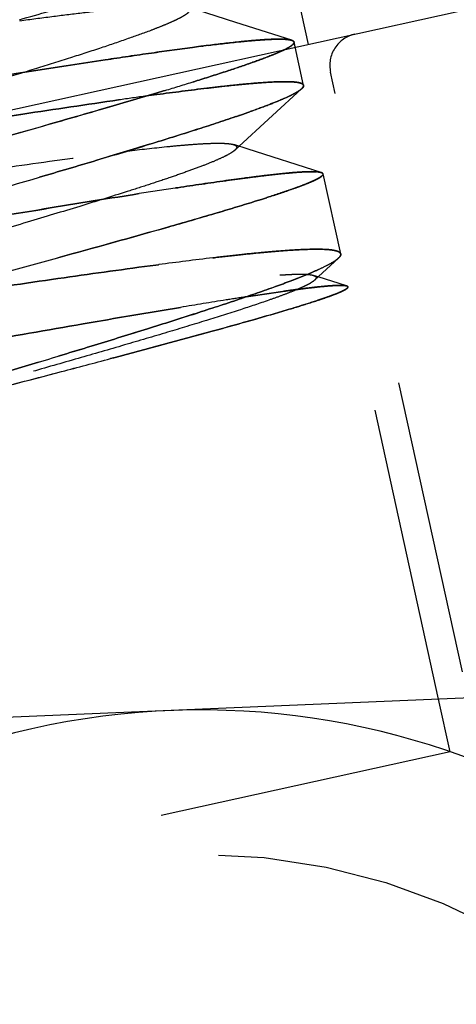
# Paper-space layout 'ST290-390-500-ALU_1_1' of a CAD drawing. Units: millimetres. Extents: x 0 to 420, y 0 to 297.
# Drawn here: x 200 to 204, y 240 to 247 of the extents above; entities that cross this region are included whole.
import ezdxf

# ---------------------------------------------------------------- set-up
doc = ezdxf.new("R2010")
doc.units = ezdxf.units.MM
doc.header["$LTSCALE"] = 23.1
doc.linetypes.add('HIDDEN', pattern=[0.2, 0.1, -0.1])
doc.layers.get('0').update_dxf_attribs({"linetype": 'CONTINUOUS'})
doc.layers.add('DEFAULT_2', color=8, linetype='HIDDEN')
doc.styles.get("Standard").update_dxf_attribs({"font": 'ftrabk__.ttf'})
doc.dimstyles.new('DIMSTYLE_3', dxfattribs={"dimtxt": 3, "dimasz": 3, "dimexe": 1, "dimexo": 1, "dimgap": 0.75, "dimtad": 1, "dimdec": 0, "dimlfac": 2, "dimtxsty": 'Standard', "dimblk": '_FILLED', "dimblk1": '_FILLED', "dimblk2": '_FILLED', "dimcen": 0.09, "dimadec": 0, "dimazin": 0, "dimtp": 0.01, "dimtm": 0.01, "dimtfac": 1, "dimtdec": 0, "dimtofl": 0, "dimtmove": 0, "dimatfit": 3, "dimldrblk": '_FILLED', "dimfxl": 1, "dimtolj": 1, "dimarcsym": 0})

# ---------------------------------------------------------------- blocks, each defined once
blk = doc.blocks.new('_FILLED')
at = {"color": 0, "linetype": 'ByBlock'}
blk.add_solid([(0, 0), (-1, 0.25), (-1, -0.25)], dxfattribs=at)
blk = doc.blocks.new('*D12')
at = {"color": 28, "linetype": 'Continuous'}
for p, q in [((76.2526, 237.0842), (76.2526, 286.0611)), ((243.1406, 237.0842), (243.1406, 286.0611)), ((76.2526, 285.0611), (159.6966, 285.0611)), ((243.1406, 285.0611), (159.6966, 285.0611))]:
    blk.add_line(p, q, dxfattribs=at)
at = {"color": 28, "linetype": 'Continuous', "xscale": 3, "yscale": 3, "zscale": 3, "rotation": 180}
blk.add_blockref('_FILLED', (76.2526, 285.0611), dxfattribs=at)
at = {"color": 28, "linetype": 'Continuous', "xscale": 3, "yscale": 3, "zscale": 3}
blk.add_blockref('_FILLED', (243.1406, 285.0611), dxfattribs=at)
at = {"color": 28, "linetype": 'Continuous', "insert": (159.6966, 288.8111), "char_height": 3, "width": 7.14433, "attachment_point": 2, "line_spacing_factor": 0.9}
blk.add_mtext('334', dxfattribs=at)

psp = doc.layouts.new('ST290-390-500-ALU_1_1')

# ---------------------------------------------------------------- linework, layer by layer
at = {"color": 7, "linetype": 'Continuous'}
for p, q in [((191.5089, 244.8946), (204.9076, 247.8435)), ((206.3036, 242.2918), (190.9139, 241.6435))]:
    psp.add_line(p, q, dxfattribs=at)
at = {"color": 6, "linetype": 'Continuous'}
psp.add_line((203.4536, 241.7582), (203.3634, 242.168), dxfattribs=at)
at = {"color": 7, "linetype": 'Continuous'}
psp.add_arc((201.5026, 236.0842), 6, 18.59088, 266.74672, dxfattribs=at)
at = {"layer": 'DEFAULT_2', "color": 8, "linetype": 'HIDDEN'}
for p, q in [((202.0565, 248.583), (202.3435, 247.2792)), ((201.7784, 247.4508), (201.4, 247.5721)), ((202.2159, 247.3109), (201.7784, 247.4508)), ((202.2089, 247.3133), (202.2077, 247.3136)), ((202.2089, 247.3133), (202.2078, 247.3136)), ((202.2323, 247.2874), (202.2337, 247.2901)), ((202.2325, 247.2876), (202.2323, 247.2874)), ((202.2325, 247.2876), (202.2323, 247.2874)), ((202.2337, 247.2901), (202.2325, 247.2876)), ((202.2337, 247.2901), (202.2345, 247.2931)), ((202.3089, 246.9593), (202.2345, 247.2974)), ((201.4415, 247.2556), (201.4564, 247.2575)), ((201.4564, 247.2575), (201.4415, 247.2556)), ((201.4564, 247.2575), (201.4731, 247.2597)), ((201.4731, 247.2597), (201.4564, 247.2575)), ((201.5231, 247.2661), (201.5142, 247.265)), ((201.5143, 247.265), (201.5232, 247.2661)), ((203.5491, 242.3826), (202.5193, 247.0619)), ((201.4516, 246.9882), (201.4727, 246.9948)), ((201.4727, 246.9948), (201.4516, 246.9882)), ((201.4779, 246.9964), (201.4727, 246.9948)), ((201.1653, 246.9011), (201.2147, 246.9159)), ((201.2147, 246.9159), (201.1653, 246.9011)), ((201.2147, 246.9159), (201.2274, 246.9198)), ((201.2275, 246.9198), (201.2147, 246.9159)), ((202.0647, 246.7231), (202.2933, 246.9332)), ((201.89, 246.754), (201.8917, 246.7546)), ((201.7723, 246.4539), (202.0647, 246.7231)), ((201.8021, 246.7233), (201.807, 246.725)), ((201.807, 246.725), (201.8021, 246.7233)), ((199.969, 246.5561), (200.2734, 246.6418)), ((200.9318, 246.4466), (200.9324, 246.4467)), ((200.9318, 246.4466), (200.9323, 246.4467)), ((201.8772, 246.4606), (201.7631, 246.4971)), ((202.4455, 246.2792), (201.8772, 246.4606)), ((202.3977, 246.2854), (202.4106, 246.2847)), ((202.4441, 246.2798), (202.4372, 246.2814)), ((202.5985, 245.6436), (202.461, 246.2683)), ((201.3111, 246.1585), (201.3062, 246.1578)), ((201.3111, 246.1585), (201.3269, 246.1609)), ((201.327, 246.1609), (201.3111, 246.1585)), ((200.9553, 246.1033), (200.9719, 246.1059)), ((200.972, 246.1059), (200.9553, 246.1033)), ((200.9719, 246.1059), (201.0257, 246.1144)), ((201.0257, 246.1144), (200.972, 246.1059)), ((201.9479, 246.0598), (201.924, 246.0523)), ((201.924, 246.0523), (201.9478, 246.0598)), ((201.9478, 246.0598), (201.9593, 246.0634)), ((201.9593, 246.0634), (201.9479, 246.0598)), ((202.0381, 246.0885), (202.0224, 246.0834)), ((202.0224, 246.0834), (202.0381, 246.0885)), ((202.3943, 245.4387), (202.5804, 245.61)), ((202.5736, 245.6041), (202.5734, 245.6039)), ((202.5736, 245.6041), (202.5734, 245.6039)), ((202.5736, 245.6041), (202.5804, 245.61)), ((201.1754, 245.5598), (201.1559, 245.5572)), ((201.1559, 245.5572), (201.1754, 245.5598)), ((201.1787, 245.5603), (201.1754, 245.5598)), ((202.4226, 245.4647), (202.386, 245.4763)), ((202.6451, 245.3939), (202.4226, 245.4647)), ((202.6315, 245.3966), (202.6369, 245.3958)), ((202.6369, 245.3958), (202.6315, 245.3966)), ((202.6369, 245.3958), (202.6413, 245.3949)), ((202.6413, 245.3949), (202.6369, 245.3958)), ((202.6415, 245.3949), (202.6413, 245.3949)), ((202.6413, 245.3949), (202.6419, 245.3948)), ((202.6413, 245.3949), (202.6418, 245.3948)), ((202.6419, 245.3948), (202.6415, 245.3949)), ((202.6419, 245.3948), (202.6451, 245.3939)), ((202.6451, 245.3939), (202.6481, 245.3928)), ((203.3634, 242.168), (202.655, 245.3865)), ((201.8623, 245.3095), (201.8611, 245.3093)), ((202.2062, 245.2147), (202.1884, 245.2094)), ((202.1884, 245.2094), (202.2062, 245.2147)), ((202.2511, 245.2284), (202.2329, 245.2228)), ((202.2329, 245.2228), (202.2511, 245.2284)), ((202.2803, 245.2373), (202.2765, 245.2362)), ((200.8252, 244.833), (200.8008, 244.8265)), ((200.8008, 244.8265), (200.8252, 244.833)), ((200.828, 244.8337), (200.8252, 244.833)), ((199.625, 244.6138), (200.2375, 244.7986)), ((200.2375, 244.7986), (199.6253, 244.6139)), ((203.4536, 241.7582), (197.3497, 240.4148))]:
    psp.add_line(p, q, dxfattribs=at)
psp.add_circle((201.5026, 236.0842), 4.8734, dxfattribs=at)
for centre, radius, start, end in [((202.2222, 247.2953), 0.0125, 350.07454, 353.50141), ((202.2228, 247.2951), 0.0119, 350.61525, 354.20022), ((202.7634, 247.1156), 0.25, 102.41229, 192.41229), ((203.9116, 228.4338), 18.9832, 97.25528, 97.38054), ((203.8819, 228.6716), 18.7435, 97.25686, 97.38378), ((203.6427, 230.5547), 16.8453, 97.07361, 97.22846), ((203.5987, 230.8981), 16.4991, 97.0687, 97.22669), ((202.1921, 247.3138), 0.0483, 317.77561, 319.48851), ((202.1919, 247.3136), 0.0483, 318.22417, 319.91865), ((192.5821, 275.6222), 29.9762, 286.76267, 287.21062), ((193.3972, 272.9527), 27.185, 286.74041, 287.23428), ((202.2169, 246.7073), 0.2787, 80.80669, 81.75221), ((202.2184, 246.7177), 0.2682, 80.7722, 81.75388), ((202.1673, 247.0801), 0.1947, 306.16056, 306.8318), ((207.5008, 200.2602), 47.0559, 97.84003, 98.10722), ((207.0317, 203.6157), 43.6678, 97.83082, 98.11876), ((206.2001, 209.6592), 37.5673, 97.70483, 97.83023), ((205.896, 211.8655), 35.3402, 97.69578, 97.829), ((199.0097, 254.8577), 8.6003, 289.2756, 289.56685), ((199.0631, 254.701), 8.4348, 289.28444, 289.58091), ((198.1865, 257.2247), 11.1064, 288.87144, 288.99812), ((198.2465, 257.0538), 10.9253, 288.8639, 288.99282), ((198.5934, 256.0463), 9.8597, 289.02203, 289.2792), ((198.6354, 255.925), 9.7314, 289.02111, 289.28165), ((158.9402, 392.4037), 151.5087, 285.712, 285.831421), ((90.3018, 621.4936), 391.0259, 286.191426, 286.329888), ((123.1714, 508.8015), 273.6381, 286.161699, 286.35956), ((202.378, 245.7787), 0.5071, 87.78186, 88.19368), ((202.3772, 245.768), 0.5178, 87.72605, 88.12769), ((202.382, 245.8764), 0.4093, 85.98098, 87.79636), ((202.3879, 245.9622), 0.3233, 84.91309, 85.97072), ((202.3888, 245.9748), 0.3107, 84.87283, 85.97214), ((209.9636, 189.2666), 57.5461, 98.652429, 98.935105), ((209.6079, 191.5665), 55.2189, 98.64657, 98.94117), ((198.1562, 258.1529), 12.6736, 287.46243, 287.63102), ((198.3575, 257.5155), 12.0052, 287.45882, 287.63676), ((198.5335, 256.9645), 11.4267, 287.63286, 287.77808), ((198.725, 256.3601), 10.7927, 287.63579, 287.78934), ((96.2028, 626.4715), 394.8514, 285.161667, 285.29962), ((125.8166, 517.7035), 282.1242, 285.134156, 285.327227), ((205.7481, 210.9512), 34.9094, 96.82468, 97.52116), ((205.2248, 215.111), 30.7169, 96.77744, 97.56903), ((202.6123, 245.2484), 0.1494, 82.60634, 83.50258), ((202.6128, 245.2499), 0.1479, 82.72869, 83.64006), ((207.1624, 210.8744), 34.8406, 98.75168, 99.01403), ((207.087, 211.4014), 34.3083, 98.76074, 99.02746), ((210.4634, 190.2355), 55.7418, 99.04135, 99.41237), ((209.8434, 194.053), 51.8743, 99.02768, 99.42638), ((198.4961, 257.5326), 12.8645, 286.762, 286.88617), ((198.6627, 256.983), 12.2901, 286.75741, 286.88743), ((199.0546, 255.6967), 10.9455, 286.97985, 287.11927), ((199.2032, 255.2089), 10.4355, 286.98212, 287.12818), ((156.191, 413.187), 174.1703, 284.710586, 284.840421), ((151.1124, 432.4398), 194.0816, 284.717428, 284.833936), ((100.4538, 625.4734), 393.6518, 284.594501, 284.711005)]:
    psp.add_arc(centre, radius, start, end, dxfattribs=at)
for points, knots in [([(200.0902, 247.4718), (200.2464, 247.5163), (200.5442, 247.6017), (200.8414, 247.689), (200.9826, 247.7313)], [0, 0, 0, 0, 0.524135, 1, 1, 1, 1]), ([(201.4101, 247.5279), (201.4029, 247.5213), (201.3841, 247.5079), (201.3498, 247.4882), (201.3052, 247.4661), (201.2506, 247.4417), (201.1862, 247.4151), (201.0818, 247.3746), (200.9286, 247.3195), (200.7195, 247.2488), (200.4801, 247.1715), (200.2156, 247.0885), (200.0313, 247.0318), (199.9358, 247.0027)], [0, 0, 0, 0, 0.018705, 0.043926, 0.075669, 0.11384, 0.158308, 0.20893, 0.328011, 0.469653, 0.631194, 0.809102, 1, 1, 1, 1]), ([(200.0918, 247.4639), (200.1757, 247.4751), (200.3372, 247.4963), (200.5688, 247.5251), (200.7779, 247.549), (200.9609, 247.5673), (201.1152, 247.5792), (201.2248, 247.5841), (201.2968, 247.584), (201.3387, 247.5822), (201.3723, 247.5787), (201.3918, 247.5747), (201.4, 247.5721)], [0, 0, 0, 0, 0.193016, 0.371345, 0.532233, 0.672783, 0.790692, 0.884926, 0.92294, 0.954794, 0.980459, 1, 1, 1, 1]), ([(202.2078, 247.3136), (202.1966, 247.3162), (202.1692, 247.3194), (202.1214, 247.3208), (202.0602, 247.3194), (201.9859, 247.3152), (201.8987, 247.3082), (201.758, 247.2946), (201.6465, 247.2815), (201.5683, 247.2718)], [0, 0, 0, 0, 0.053721, 0.128202, 0.223561, 0.339575, 0.475832, 0.631781, 1, 1, 1, 1]), ([(201.5683, 247.2718), (201.6494, 247.2818), (201.7646, 247.2953), (201.9095, 247.309), (201.998, 247.3157), (202.0728, 247.3195), (202.1334, 247.3203), (202.175, 247.3184), (202.2009, 247.3148), (202.2114, 247.3124), (202.2159, 247.3109)], [0, 0, 0, 0, 0.376863, 0.534543, 0.671128, 0.78623, 0.879503, 0.950706, 0.978053, 1, 1, 1, 1]), ([(202.2189, 247.3103), (202.2182, 247.3106), (202.2149, 247.3118), (202.2115, 247.3127), (202.2089, 247.3133)], [0, 0, 0, 0, 0.230496, 1, 1, 1, 1]), ([(202.2159, 247.3109), (202.2169, 247.3106), (202.2202, 247.3095), (202.2235, 247.3081), (202.2258, 247.3068)], [0, 0, 0, 0, 0.276812, 1, 1, 1, 1]), ([(202.2345, 247.2974), (202.2342, 247.2987), (202.2326, 247.3023), (202.2271, 247.3069), (202.2219, 247.3092), (202.2189, 247.3103)], [0, 0, 0, 0, 0.194067, 0.539696, 1, 1, 1, 1]), ([(202.2258, 247.3068), (202.2284, 247.3053), (202.2321, 247.3027), (202.2346, 247.2976), (202.2347, 247.2951), (202.2346, 247.2938)], [0, 0, 0, 0, 0.552884, 0.777929, 1, 1, 1, 1]), ([(202.2288, 247.2825), (202.2292, 247.2829), (202.2305, 247.2845), (202.2316, 247.2861), (202.2323, 247.2874)], [0, 0, 0, 0, 0.268678, 1, 1, 1, 1]), ([(202.2323, 247.2874), (202.2321, 247.287), (202.231, 247.2853), (202.2298, 247.2836), (202.2288, 247.2825)], [0, 0, 0, 0, 0.231486, 1, 1, 1, 1]), ([(199.9456, 247.0322), (200.2167, 247.0751), (200.6082, 247.1364), (201.107, 247.21), (201.3345, 247.2415), (201.4415, 247.2556)], [0, 0, 0, 0, 0.544497, 0.785921, 1, 1, 1, 1]), ([(201.4415, 247.2556), (201.3347, 247.2416), (201.1076, 247.2101), (200.6088, 247.1366), (200.2171, 247.0752), (199.9456, 247.0322)], [0, 0, 0, 0, 0.213569, 0.454824, 1, 1, 1, 1]), ([(202.1615, 247.2391), (202.1458, 247.2314), (202.1105, 247.2153), (202.0249, 247.18), (201.8906, 247.1308), (201.6981, 247.0659), (201.5557, 247.0207), (201.4779, 246.9964)], [0, 0, 0, 0, 0.072393, 0.160485, 0.382482, 0.663297, 1, 1, 1, 1]), ([(201.478, 246.9964), (201.556, 247.0208), (201.699, 247.0661), (201.8921, 247.1311), (202.0267, 247.1804), (202.1121, 247.2156), (202.1472, 247.2317), (202.1628, 247.2394)], [0, 0, 0, 0, 0.33715, 0.618828, 0.840789, 0.928372, 1, 1, 1, 1]), ([(202.2278, 247.2814), (202.2248, 247.278), (202.2169, 247.2712), (202.1951, 247.2563), (202.1758, 247.2462), (202.1615, 247.2391)], [0, 0, 0, 0, 0.172122, 0.395464, 1, 1, 1, 1]), ([(202.1628, 247.2394), (202.1768, 247.2464), (202.1959, 247.2565), (202.2172, 247.2713), (202.2249, 247.2781), (202.2279, 247.2814)], [0, 0, 0, 0, 0.604989, 0.827904, 1, 1, 1, 1]), ([(201.1635, 246.8874), (201.294, 246.905), (201.4808, 246.9293), (201.7179, 246.9564), (201.8672, 246.9714), (201.9958, 246.9819), (202.1029, 246.9877), (202.1782, 246.9887), (202.2271, 246.9865), (202.2476, 246.9844), (202.2568, 246.9831)], [0, 0, 0, 0, 0.359389, 0.514343, 0.65118, 0.768882, 0.866607, 0.943737, 0.974476, 1, 1, 1, 1]), ([(202.2568, 246.9831), (202.2476, 246.9845), (202.2269, 246.9865), (202.1776, 246.9886), (202.1017, 246.9874), (201.9941, 246.9815), (201.8653, 246.9709), (201.7163, 246.956), (201.4799, 246.9291), (201.2936, 246.905), (201.1635, 246.8874)], [0, 0, 0, 0, 0.025649, 0.056666, 0.134516, 0.232823, 0.350707, 0.48727, 0.641624, 1, 1, 1, 1]), ([(202.3054, 246.9646), (202.3038, 246.9668), (202.2991, 246.971), (202.2895, 246.9757), (202.2766, 246.9796), (202.2668, 246.9815), (202.2614, 246.9824)], [0, 0, 0, 0, 0.166899, 0.382686, 0.658481, 1, 1, 1, 1]), ([(202.2614, 246.9824), (202.2679, 246.9813), (202.2795, 246.9791), (202.2942, 246.9741), (202.3044, 246.968), (202.3083, 246.9621), (202.3089, 246.9593)], [0, 0, 0, 0, 0.360513, 0.63863, 0.843771, 1, 1, 1, 1]), ([(201.8917, 246.7546), (201.9421, 246.7726), (202.0321, 246.8057), (202.1368, 246.848), (202.2036, 246.8788), (202.2414, 246.8982), (202.2708, 246.9156), (202.2869, 246.9274), (202.2933, 246.9332)], [0, 0, 0, 0, 0.364051, 0.652444, 0.767957, 0.864279, 0.941502, 1, 1, 1, 1]), ([(202.2822, 246.9229), (202.2745, 246.9173), (202.2565, 246.9059), (202.2106, 246.881), (202.1348, 246.8468), (202.0227, 246.802), (201.9384, 246.7712), (201.8917, 246.7546)], [0, 0, 0, 0, 0.066637, 0.15006, 0.367522, 0.65159, 1, 1, 1, 1]), ([(202.3014, 246.9399), (202.3003, 246.9386), (202.295, 246.9329), (202.2889, 246.928), (202.284, 246.9243)], [0, 0, 0, 0, 0.215323, 1, 1, 1, 1]), ([(202.2933, 246.9332), (202.2968, 246.9365), (202.3025, 246.9424), (202.3067, 246.9499), (202.3075, 246.9533)], [0, 0, 0, 0, 0.576019, 1, 1, 1, 1]), ([(202.3089, 246.9593), (202.3095, 246.9563), (202.3083, 246.9488), (202.304, 246.943), (202.3014, 246.9399)], [0, 0, 0, 0, 0.427369, 1, 1, 1, 1]), ([(202.3075, 246.9533), (202.3079, 246.9552), (202.3081, 246.9593), (202.3065, 246.963), (202.3054, 246.9646)], [0, 0, 0, 0, 0.50371, 1, 1, 1, 1]), ([(200.8647, 246.8458), (200.615, 246.8103), (200.0945, 246.7326), (199.5745, 246.6521), (199.3037, 246.6102)], [0, 0, 0, 0, 0.479339, 1, 1, 1, 1]), ([(199.304, 246.6102), (199.5749, 246.6522), (200.0948, 246.7327), (200.6152, 246.8103), (200.8647, 246.8458)], [0, 0, 0, 0, 0.521008, 1, 1, 1, 1]), ([(201.1653, 246.9011), (201.0241, 246.8588), (200.7269, 246.7716), (200.4291, 246.6862), (200.2729, 246.6417)], [0, 0, 0, 0, 0.475867, 1, 1, 1, 1]), ([(200.2734, 246.6418), (200.4296, 246.6863), (200.7272, 246.7717), (201.0243, 246.8589), (201.1653, 246.9011)], [0, 0, 0, 0, 0.524595, 1, 1, 1, 1]), ([(200.2455, 246.2422), (200.3948, 246.2861), (200.6814, 246.3708), (201.0897, 246.4941), (201.4518, 246.6069), (201.6762, 246.6802), (201.7789, 246.7153)], [0, 0, 0, 0, 0.290931, 0.558763, 0.797212, 1, 1, 1, 1]), ([(201.7789, 246.7153), (201.6765, 246.6803), (201.4525, 246.607), (201.0906, 246.4942), (200.682, 246.3709), (200.395, 246.2861), (200.2455, 246.2422)], [0, 0, 0, 0, 0.202201, 0.440488, 0.708732, 1, 1, 1, 1]), ([(201.7723, 246.4539), (201.7677, 246.4496), (201.7564, 246.4409), (201.7268, 246.4221), (201.6767, 246.3964), (201.6014, 246.3632), (201.5065, 246.3256), (201.3925, 246.2838), (201.2606, 246.238), (201.1121, 246.1885), (200.8858, 246.1155), (200.5727, 246.0182), (200.1681, 245.8961), (199.7356, 245.7679), (199.2897, 245.6369), (198.8455, 245.5064), (198.4182, 245.3797), (198.0215, 245.2599), (197.7164, 245.165), (197.497, 245.0941), (197.3538, 245.0463), (197.2269, 245.0022), (197.1176, 244.962), (197.0268, 244.926), (196.9549, 244.8943), (196.9071, 244.8699), (196.879, 244.8521), (196.8683, 244.8438), (196.8639, 244.8397)], [0, 0, 0, 0, 0.003656, 0.008248, 0.020302, 0.036216, 0.055963, 0.079481, 0.106571, 0.136915, 0.170204, 0.244446, 0.32697, 0.415171, 0.505959, 0.596381, 0.683507, 0.76436, 0.836552, 0.868751, 0.898007, 0.924054, 0.94662, 0.965512, 0.980693, 0.992164, 0.996527, 1, 1, 1, 1]), ([(198.2226, 246.0677), (198.4519, 246.0989), (198.9216, 246.1656), (199.622, 246.2676), (200.1994, 246.3503), (200.633, 246.4091), (200.8354, 246.435), (200.9318, 246.4466)], [0, 0, 0, 0, 0.253786, 0.520224, 0.776199, 0.893495, 1, 1, 1, 1]), ([(200.9324, 246.4467), (201.0347, 246.459), (201.1806, 246.4757), (201.3649, 246.4932), (201.4793, 246.502), (201.5765, 246.5072), (201.6557, 246.5086), (201.7101, 246.5065), (201.7438, 246.502), (201.7573, 246.499), (201.7631, 246.4971)], [0, 0, 0, 0, 0.370388, 0.527908, 0.665644, 0.782611, 0.877835, 0.95043, 0.978069, 1, 1, 1, 1]), ([(201.7631, 246.4971), (201.7663, 246.4961), (201.772, 246.494), (201.7791, 246.4899), (201.7841, 246.4852), (201.7867, 246.4796), (201.7865, 246.4735), (201.7838, 246.4671), (201.779, 246.4604), (201.7747, 246.4561), (201.7723, 246.4539)], [0, 0, 0, 0, 0.164931, 0.298393, 0.406319, 0.499302, 0.592791, 0.701729, 0.835762, 1, 1, 1, 1]), ([(201.3269, 246.1609), (201.4515, 246.1798), (201.6303, 246.2061), (201.8575, 246.2369), (202.0021, 246.2551), (202.1282, 246.2693), (202.235, 246.2793), (202.3214, 246.2851), (202.3722, 246.2862), (202.394, 246.2855)], [0, 0, 0, 0, 0.351627, 0.504122, 0.639944, 0.758275, 0.858284, 0.939129, 1, 1, 1, 1]), ([(202.3941, 246.2855), (202.3725, 246.2862), (202.3221, 246.2852), (202.2363, 246.2796), (202.13, 246.2697), (202.004, 246.2555), (201.8591, 246.2373), (201.6312, 246.2063), (201.4519, 246.1799), (201.327, 246.1609)], [0, 0, 0, 0, 0.060324, 0.140456, 0.239957, 0.35818, 0.494316, 0.647408, 1, 1, 1, 1]), ([(202.0381, 246.0885), (202.1003, 246.1085), (202.1871, 246.1373), (202.2934, 246.1761), (202.3463, 246.197), (202.3818, 246.2124), (202.4035, 246.2225), (202.4217, 246.2319), (202.4365, 246.2405), (202.4479, 246.2484), (202.4569, 246.2562), (202.4619, 246.2641), (202.461, 246.2683)], [0, 0, 0, 0, 0.421263, 0.589859, 0.729475, 0.788268, 0.839672, 0.883687, 0.920357, 0.949809, 0.972336, 1, 1, 1, 1]), ([(202.4593, 246.2634), (202.4585, 246.2612), (202.4554, 246.2566), (202.4485, 246.2501), (202.4386, 246.2428), (202.4196, 246.2312), (202.388, 246.2155), (202.3409, 246.1951), (202.2818, 246.172), (202.211, 246.1463), (202.1285, 246.118), (202.0695, 246.0986), (202.0381, 246.0885)], [0, 0, 0, 0, 0.015065, 0.03554, 0.062118, 0.095082, 0.180568, 0.292358, 0.430403, 0.594533, 0.784505, 1, 1, 1, 1]), ([(202.4166, 246.2842), (202.4221, 246.2837), (202.4318, 246.2826), (202.4414, 246.2805), (202.4455, 246.2792)], [0, 0, 0, 0, 0.563085, 1, 1, 1, 1]), ([(202.4372, 246.2814), (202.4357, 246.2817), (202.4289, 246.2829), (202.422, 246.2837), (202.4166, 246.2842)], [0, 0, 0, 0, 0.222782, 1, 1, 1, 1]), ([(202.4541, 246.2759), (202.4534, 246.2763), (202.4502, 246.2779), (202.4468, 246.279), (202.4441, 246.2798)], [0, 0, 0, 0, 0.218484, 1, 1, 1, 1]), ([(202.4455, 246.2792), (202.4462, 246.2789), (202.4489, 246.278), (202.4516, 246.2769), (202.4533, 246.2758)], [0, 0, 0, 0, 0.278772, 1, 1, 1, 1]), ([(202.4533, 246.2758), (202.4557, 246.2745), (202.4589, 246.2719), (202.4601, 246.2669), (202.4597, 246.2646), (202.4593, 246.2634)], [0, 0, 0, 0, 0.535595, 0.759013, 1, 1, 1, 1]), ([(202.461, 246.2683), (202.4608, 246.269), (202.4595, 246.2723), (202.4565, 246.2746), (202.4541, 246.2759)], [0, 0, 0, 0, 0.215088, 1, 1, 1, 1]), ([(199.3551, 245.841), (199.6317, 245.8869), (200.1649, 245.9757), (200.6984, 246.0627), (200.9553, 246.1033)], [0, 0, 0, 0, 0.518798, 1, 1, 1, 1]), ([(200.9553, 246.1033), (200.6986, 246.0627), (200.1651, 245.9758), (199.632, 245.887), (199.3552, 245.841)], [0, 0, 0, 0, 0.480925, 1, 1, 1, 1]), ([(201.924, 246.0523), (201.8211, 246.0203), (201.5965, 245.9529), (201.0857, 245.8056), (200.6773, 245.6926), (200.3909, 245.614)], [0, 0, 0, 0, 0.202773, 0.441203, 1, 1, 1, 1]), ([(200.3909, 245.614), (200.6777, 245.6927), (201.0865, 245.8057), (201.5972, 245.953), (201.8214, 246.0204), (201.924, 246.0523)], [0, 0, 0, 0, 0.559552, 0.797817, 1, 1, 1, 1]), ([(201.5997, 245.6132), (201.6642, 245.6209), (201.7871, 245.635), (201.9621, 245.6531), (202.1178, 245.667), (202.2529, 245.6764), (202.3663, 245.6811), (202.4471, 245.6812), (202.5001, 245.6781), (202.5312, 245.6747), (202.5565, 245.6701), (202.5711, 245.6657), (202.5773, 245.663)], [0, 0, 0, 0, 0.198276, 0.377818, 0.537252, 0.675383, 0.791225, 0.884045, 0.921695, 0.9535, 0.979533, 1, 1, 1, 1]), ([(202.5773, 245.663), (202.571, 245.6657), (202.5561, 245.67), (202.5305, 245.6746), (202.4989, 245.6779), (202.4453, 245.6808), (202.3642, 245.6806), (202.2506, 245.6759), (202.1159, 245.6665), (201.9609, 245.6528), (201.7866, 245.6349), (201.6641, 245.6209), (201.5998, 245.6132)], [0, 0, 0, 0, 0.020761, 0.047219, 0.079497, 0.117607, 0.211103, 0.327097, 0.46482, 0.623461, 0.802166, 1, 1, 1, 1]), ([(200.2375, 244.7986), (200.3839, 244.8429), (200.6685, 244.9293), (201.0793, 245.056), (201.4557, 245.1749), (201.7893, 245.2841), (202.0366, 245.3694), (202.2068, 245.4321), (202.3122, 245.4732), (202.4015, 245.5106), (202.4744, 245.5443), (202.5306, 245.5741), (202.5616, 245.5942), (202.5736, 245.6041)], [0, 0, 0, 0, 0.185443, 0.360453, 0.521036, 0.663901, 0.785889, 0.838035, 0.883781, 0.922943, 0.955403, 0.981083, 1, 1, 1, 1]), ([(202.5734, 245.6039), (202.5613, 245.594), (202.5303, 245.5739), (202.474, 245.5441), (202.4009, 245.5104), (202.3115, 245.4729), (202.2062, 245.4319), (202.0364, 245.3692), (201.7895, 245.284), (201.456, 245.1749), (201.0793, 245.0559), (200.6683, 244.9293), (200.3838, 244.8428), (200.2375, 244.7986)], [0, 0, 0, 0, 0.018948, 0.044676, 0.077206, 0.11643, 0.162167, 0.214179, 0.335855, 0.478739, 0.639574, 0.814671, 1, 1, 1, 1]), ([(202.5835, 245.613), (202.5828, 245.6123), (202.5796, 245.6092), (202.5762, 245.6063), (202.5736, 245.6041)], [0, 0, 0, 0, 0.234609, 1, 1, 1, 1]), ([(202.5957, 245.6502), (202.5938, 245.6529), (202.588, 245.658), (202.5812, 245.6614), (202.5773, 245.663)], [0, 0, 0, 0, 0.438533, 1, 1, 1, 1]), ([(202.5773, 245.663), (202.5802, 245.6618), (202.5853, 245.6593), (202.5918, 245.6547), (202.5964, 245.6495), (202.598, 245.6456), (202.5985, 245.6436)], [0, 0, 0, 0, 0.312766, 0.575647, 0.799105, 1, 1, 1, 1]), ([(202.5804, 245.61), (202.5852, 245.6144), (202.593, 245.6224), (202.5982, 245.6327), (202.5988, 245.6373)], [0, 0, 0, 0, 0.581798, 1, 1, 1, 1]), ([(202.5985, 245.6436), (202.5989, 245.6414), (202.599, 245.6349), (202.5937, 245.624), (202.5874, 245.6168), (202.5835, 245.613)], [0, 0, 0, 0, 0.192591, 0.537711, 1, 1, 1, 1]), ([(202.5983, 245.6449), (202.5979, 245.6463), (202.5971, 245.6481), (202.596, 245.6498), (202.5957, 245.6502)], [0, 0, 0, 0, 0.741384, 1, 1, 1, 1]), ([(202.5988, 245.6373), (202.5989, 245.6379), (202.5992, 245.6405), (202.5989, 245.6431), (202.5983, 245.6449)], [0, 0, 0, 0, 0.25851, 1, 1, 1, 1]), ([(201.1559, 245.5572), (200.9165, 245.5256), (200.4174, 245.4558), (199.9187, 245.383), (199.659, 245.3449)], [0, 0, 0, 0, 0.479139, 1, 1, 1, 1]), ([(199.659, 245.3449), (199.9188, 245.383), (200.4175, 245.4559), (200.9166, 245.5256), (201.1559, 245.5572)], [0, 0, 0, 0, 0.521089, 1, 1, 1, 1]), ([(197.5517, 244.8358), (197.6435, 244.8466), (197.8388, 244.8714), (198.2669, 244.9301), (198.8547, 245.017), (199.5903, 245.1296), (200.2132, 245.2253), (200.6976, 245.298), (201.0345, 245.3473), (201.3444, 245.3908), (201.6216, 245.4272), (201.8611, 245.4555), (202.0355, 245.4728), (202.1538, 245.4815), (202.2256, 245.4851), (202.2857, 245.4863), (202.3218, 245.4853), (202.3378, 245.4841)], [0, 0, 0, 0, 0.057402, 0.122226, 0.268277, 0.426303, 0.584288, 0.659518, 0.730434, 0.795681, 0.853861, 0.903978, 0.945409, 0.962691, 0.977592, 0.990048, 1, 1, 1, 1]), ([(202.3378, 245.4841), (202.347, 245.4834), (202.3633, 245.4817), (202.3793, 245.4785), (202.386, 245.4763)], [0, 0, 0, 0, 0.568619, 1, 1, 1, 1]), ([(202.386, 245.4763), (202.3888, 245.4754), (202.3938, 245.4736), (202.4001, 245.4701), (202.4044, 245.466), (202.4067, 245.4611), (202.4066, 245.4558), (202.4044, 245.4502), (202.4002, 245.4444), (202.3965, 245.4407), (202.3943, 245.4387)], [0, 0, 0, 0, 0.16549, 0.299585, 0.408057, 0.50128, 0.594571, 0.702983, 0.836372, 1, 1, 1, 1]), ([(202.3943, 245.4387), (202.3909, 245.4355), (202.3825, 245.4289), (202.3611, 245.4149), (202.3254, 245.396), (202.2721, 245.3717), (202.2054, 245.3445), (202.1257, 245.3143), (201.9945, 245.2675), (201.8013, 245.2033), (201.5375, 245.1203), (201.2358, 245.0289), (200.9018, 244.9303), (200.5418, 244.8262), (200.1626, 244.7179), (199.6402, 244.57), (198.9941, 244.3879), (198.2594, 244.1788), (197.7895, 244.0416), (197.5704, 243.9756)], [0, 0, 0, 0, 0.002823, 0.006292, 0.015222, 0.026832, 0.041109, 0.058022, 0.077529, 0.123899, 0.179085, 0.24194, 0.311349, 0.386121, 0.464787, 0.545793, 0.708983, 0.863906, 1, 1, 1, 1]), ([(201.8621, 245.3095), (201.9564, 245.324), (202.0907, 245.344), (202.2603, 245.367), (202.3652, 245.3801), (202.4545, 245.3898), (202.5277, 245.396), (202.5783, 245.3985), (202.6103, 245.3983), (202.6234, 245.3975), (202.6292, 245.3969)], [0, 0, 0, 0, 0.370284, 0.527121, 0.66414, 0.780632, 0.875878, 0.949182, 0.977426, 1, 1, 1, 1]), ([(202.6292, 245.3969), (202.6235, 245.3976), (202.6106, 245.3984), (202.579, 245.3987), (202.5288, 245.3963), (202.4562, 245.3901), (202.3671, 245.3805), (202.2621, 245.3675), (202.0919, 245.3443), (201.957, 245.3241), (201.8623, 245.3095)], [0, 0, 0, 0, 0.022342, 0.050223, 0.12266, 0.217167, 0.333311, 0.470482, 0.627927, 1, 1, 1, 1]), ([(202.6514, 245.3785), (202.6498, 245.3767), (202.6455, 245.373), (202.6337, 245.3649), (202.6126, 245.3539), (202.58, 245.3395), (202.538, 245.323), (202.4866, 245.3044), (202.4, 245.2748), (202.33, 245.2527), (202.2803, 245.2373)], [0, 0, 0, 0, 0.018262, 0.042167, 0.107637, 0.197059, 0.310448, 0.44766, 0.608494, 1, 1, 1, 1]), ([(202.2804, 245.2374), (202.3354, 245.2543), (202.4122, 245.2786), (202.5063, 245.3111), (202.5531, 245.3286), (202.5846, 245.3414), (202.6038, 245.3497), (202.6199, 245.3574), (202.633, 245.3644), (202.6431, 245.3708), (202.651, 245.3769), (202.6558, 245.3831), (202.655, 245.3865)], [0, 0, 0, 0, 0.424028, 0.593284, 0.733177, 0.791977, 0.8433, 0.887142, 0.923534, 0.952573, 0.9745, 1, 1, 1, 1]), ([(202.6481, 245.3928), (202.6477, 245.393), (202.6456, 245.3938), (202.6435, 245.3944), (202.6419, 245.3948)], [0, 0, 0, 0, 0.225363, 1, 1, 1, 1]), ([(202.6481, 245.3928), (202.6497, 245.3921), (202.6525, 245.3907), (202.6552, 245.3868), (202.6544, 245.3823), (202.6525, 245.3798), (202.6514, 245.3785)], [0, 0, 0, 0, 0.290448, 0.502817, 0.71384, 1, 1, 1, 1]), ([(202.655, 245.3865), (202.6549, 245.3871), (202.6536, 245.3901), (202.6505, 245.3918), (202.6481, 245.3928)], [0, 0, 0, 0, 0.201783, 1, 1, 1, 1]), ([(199.7477, 244.952), (200.0272, 245.0008), (200.5602, 245.0937), (201.0936, 245.1848), (201.3474, 245.2268)], [0, 0, 0, 0, 0.524482, 1, 1, 1, 1]), ([(201.3474, 245.2268), (201.0938, 245.1848), (200.5604, 245.0938), (200.0274, 245.0008), (199.7477, 244.952)], [0, 0, 0, 0, 0.475207, 1, 1, 1, 1]), ([(202.1884, 245.2094), (202.0982, 245.1824), (201.9007, 245.1252), (201.4475, 244.999), (201.084, 244.9016), (200.828, 244.8337)], [0, 0, 0, 0, 0.200096, 0.437093, 1, 1, 1, 1]), ([(200.828, 244.8337), (201.0843, 244.9017), (201.448, 244.9991), (201.9012, 245.1253), (202.0985, 245.1824), (202.1884, 245.2094)], [0, 0, 0, 0, 0.563553, 0.800391, 1, 1, 1, 1]), ([(199.6452, 244.5235), (199.7104, 244.5405), (199.9684, 244.6078), (200.2264, 244.6752), (200.4192, 244.7259)], [0, 0, 0, 0, 0.252631, 1, 1, 1, 1])]:
    psp.add_open_spline(points, degree=3, knots=knots, dxfattribs=at)
psp.add_open_spline([(202.2346, 247.2939), (202.2348, 247.295), (202.2347, 247.2963), (202.2345, 247.2974)], degree=3, dxfattribs=at)

# ---------------------------------------------------------------- dimensions: what is measured, and where the dimension line sits
at = {"color": 28, "linetype": 'Continuous'}
dim = psp.add_linear_dim(base=(243.1406, 285.0611), p1=(76.2526, 236.0842), p2=(243.1406, 236.0842), dimstyle='DIMSTYLE_3', dxfattribs=at)
dim.commit()
dim.dimension.update_dxf_attribs({"geometry": '*D12', "text_midpoint": (159.7438, 285.0611), "dimtype": 160})

doc.saveas('drawing.dxf')
